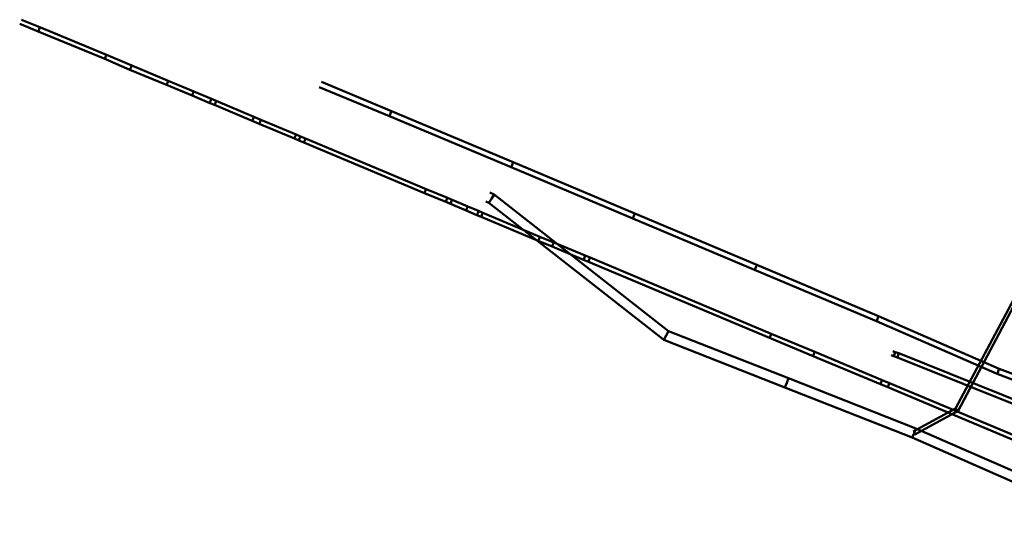
# Model space of a CAD drawing. Extents: x 2537556 to 2537802, y 1152619 to 1152710.
# Drawn here: x 2537556 to 2537645, y 1152661 to 1152708 of the extents above; entities that cross this region are included whole.
import ezdxf

# ---------------------------------------------------------------- set-up
doc = ezdxf.new("R2010")
doc.units = 0
doc.header["$MEASUREMENT"] = 0
for name, color, linetype, lineweight, true_color, transparency in [('AS_trame', 7, 'CONTINUOUS', 0, 0xe9b9e6, 0.7), ('GA_trame', 7, 'CONTINUOUS', 0, 0xf08c78, 0.7), ('TT_trame', 7, 'CONTINUOUS', 0, 0xc8fad2, 0.7)]:
    doc.layers.add(name, color=color, linetype=linetype, lineweight=lineweight, true_color=true_color, transparency=transparency)

msp = doc.modelspace()

# ---------------------------------------------------------------- linework, layer by layer
at = {"layer": 'AS_trame', "linetype": 'CONTINUOUS', "lineweight": 50, "ltscale": 0.25}
for p, q in [((2537598.736, 1152692.49), (2537598.358, 1152692.662)), ((2537598.736, 1152692.49), (2537598.501, 1152692.103)), ((2537614.617, 1152680.067), (2537598.736, 1152692.49)), ((2537598.266, 1152691.715), (2537597.985, 1152691.843)), ((2537598.266, 1152691.715), (2537598.501, 1152692.103)), ((2537614.165, 1152679.277), (2537598.266, 1152691.715)), ((2537645.99, 1152682.971), (2537640.711, 1152673.027)), ((2537646.272, 1152682.862), (2537640.934, 1152672.807)), ((2537614.165, 1152679.277), (2537614.391, 1152679.672)), ((2537614.617, 1152680.067), (2537614.391, 1152679.672)), ((2537625.526, 1152675.771), (2537614.617, 1152680.067)), ((2537625.196, 1152674.933), (2537614.165, 1152679.277)), ((2537635.09, 1152677.771), (2537634.848, 1152677.866)), ((2537635.219, 1152678.15), (2537634.994, 1152678.238)), ((2537635.09, 1152677.771), (2537635.154, 1152677.961)), ((2537635.219, 1152678.15), (2537635.154, 1152677.961)), ((2537635.557, 1152678.051), (2537635.219, 1152678.15)), ((2537635.426, 1152677.673), (2537635.491, 1152677.862)), ((2537635.557, 1152678.051), (2537635.491, 1152677.862)), ((2537659.175, 1152668.527), (2537635.557, 1152678.051)), ((2537635.426, 1152677.673), (2537635.09, 1152677.771)), ((2537659.027, 1152668.155), (2537635.426, 1152677.673)), ((2537625.196, 1152674.933), (2537625.361, 1152675.352)), ((2537625.526, 1152675.771), (2537625.361, 1152675.352)), ((2537637.104, 1152671.207), (2537625.526, 1152675.771)), ((2537636.758, 1152670.376), (2537625.196, 1152674.933)), ((2537640.711, 1152673.027), (2537636.859, 1152670.923)), ((2537640.934, 1152672.807), (2537637.003, 1152670.66)), ((2537640.711, 1152673.027), (2537640.823, 1152672.917)), ((2537640.934, 1152672.807), (2537640.823, 1152672.917)), ((2537636.758, 1152670.376), (2537636.931, 1152670.792)), ((2537637.104, 1152671.207), (2537636.931, 1152670.792)), ((2537657.883, 1152662.079), (2537637.104, 1152671.207)), ((2537657.822, 1152661.123), (2537636.758, 1152670.376))]:
    msp.add_line(p, q, dxfattribs=at)
at = {"layer": 'GA_trame', "linetype": 'CONTINUOUS', "lineweight": 50, "ltscale": 0.25}
for p, q in [((2537582.846, 1152702.262), (2537589.235, 1152699.612)), ((2537583.037, 1152702.724), (2537589.428, 1152700.074)), ((2537589.235, 1152699.612), (2537589.331, 1152699.843)), ((2537589.235, 1152699.612), (2537600.294, 1152694.962)), ((2537589.428, 1152700.074), (2537589.331, 1152699.843)), ((2537589.428, 1152700.074), (2537600.488, 1152695.423)), ((2537600.294, 1152694.962), (2537600.391, 1152695.193)), ((2537600.294, 1152694.962), (2537611.354, 1152690.312)), ((2537600.488, 1152695.423), (2537600.391, 1152695.193)), ((2537600.488, 1152695.423), (2537611.548, 1152690.773)), ((2537611.354, 1152690.312), (2537611.451, 1152690.542)), ((2537611.548, 1152690.773), (2537611.451, 1152690.542)), ((2537611.548, 1152690.773), (2537622.629, 1152686.092)), ((2537611.354, 1152690.312), (2537622.434, 1152685.632)), ((2537622.434, 1152685.632), (2537622.531, 1152685.862)), ((2537622.629, 1152686.092), (2537622.531, 1152685.862)), ((2537622.629, 1152686.092), (2537633.7, 1152681.412)), ((2537622.434, 1152685.632), (2537633.503, 1152680.952)), ((2537633.7, 1152681.412), (2537633.601, 1152681.182)), ((2537633.7, 1152681.412), (2537644.685, 1152676.633)), ((2537633.503, 1152680.952), (2537633.601, 1152681.182)), ((2537633.503, 1152680.952), (2537644.497, 1152676.17)), ((2537644.497, 1152676.17), (2537644.591, 1152676.401)), ((2537644.497, 1152676.17), (2537650.113, 1152674.057)), ((2537644.685, 1152676.633), (2537644.591, 1152676.401)), ((2537644.685, 1152676.633), (2537650.289, 1152674.525))]:
    msp.add_line(p, q, dxfattribs=at)
at = {"layer": 'TT_trame', "linetype": 'CONTINUOUS', "lineweight": 50, "ltscale": 0.25}
for p, q in [((2537557.447, 1152707.699), (2537555.757, 1152708.389)), ((2537557.295, 1152707.329), (2537555.606, 1152708.019)), ((2537557.295, 1152707.329), (2537557.371, 1152707.514)), ((2537557.447, 1152707.699), (2537557.371, 1152707.514)), ((2537563.499, 1152705.198), (2537557.447, 1152707.699)), ((2537563.343, 1152704.829), (2537557.295, 1152707.329)), ((2537563.343, 1152704.829), (2537563.421, 1152705.014)), ((2537565.633, 1152703.839), (2537563.343, 1152704.829)), ((2537563.499, 1152705.198), (2537563.421, 1152705.014)), ((2537565.789, 1152704.208), (2537563.499, 1152705.198)), ((2537565.633, 1152703.839), (2537565.711, 1152704.023)), ((2537568.964, 1152702.459), (2537565.633, 1152703.839)), ((2537565.789, 1152704.208), (2537565.711, 1152704.023)), ((2537569.118, 1152702.828), (2537565.789, 1152704.208)), ((2537568.964, 1152702.459), (2537569.041, 1152702.643)), ((2537571.274, 1152701.489), (2537568.964, 1152702.459)), ((2537569.118, 1152702.828), (2537569.041, 1152702.643)), ((2537571.429, 1152701.858), (2537569.118, 1152702.828)), ((2537571.274, 1152701.489), (2537571.351, 1152701.673)), ((2537572.894, 1152700.809), (2537571.274, 1152701.489)), ((2537571.429, 1152701.858), (2537571.351, 1152701.673)), ((2537573.049, 1152701.178), (2537571.429, 1152701.858)), ((2537573.049, 1152701.178), (2537572.971, 1152700.993)), ((2537573.479, 1152700.998), (2537573.049, 1152701.178)), ((2537572.894, 1152700.809), (2537572.971, 1152700.993)), ((2537573.324, 1152700.629), (2537572.894, 1152700.809)), ((2537573.324, 1152700.629), (2537573.401, 1152700.813)), ((2537576.744, 1152699.189), (2537573.324, 1152700.629)), ((2537573.479, 1152700.998), (2537573.401, 1152700.813)), ((2537576.899, 1152699.557), (2537573.479, 1152700.998)), ((2537576.744, 1152699.189), (2537576.821, 1152699.373)), ((2537576.899, 1152699.557), (2537576.821, 1152699.373)), ((2537577.539, 1152699.288), (2537576.899, 1152699.557)), ((2537577.539, 1152699.288), (2537577.461, 1152699.103)), ((2537580.739, 1152697.947), (2537577.539, 1152699.288)), ((2537577.384, 1152698.919), (2537576.744, 1152699.189)), ((2537577.384, 1152698.919), (2537577.461, 1152699.103)), ((2537580.583, 1152697.579), (2537577.384, 1152698.919)), ((2537580.583, 1152697.579), (2537580.661, 1152697.763)), ((2537580.984, 1152697.409), (2537580.583, 1152697.579)), ((2537580.739, 1152697.947), (2537580.661, 1152697.763)), ((2537581.139, 1152697.778), (2537580.739, 1152697.947)), ((2537580.984, 1152697.409), (2537581.061, 1152697.593)), ((2537581.139, 1152697.778), (2537581.061, 1152697.593)), ((2537581.598, 1152697.588), (2537581.139, 1152697.778)), ((2537581.598, 1152697.588), (2537581.521, 1152697.403)), ((2537592.569, 1152692.987), (2537581.598, 1152697.588)), ((2537581.444, 1152697.218), (2537580.984, 1152697.409)), ((2537581.444, 1152697.218), (2537581.521, 1152697.403)), ((2537592.414, 1152692.618), (2537581.444, 1152697.218)), ((2537592.414, 1152692.618), (2537592.491, 1152692.803)), ((2537594.344, 1152691.808), (2537592.414, 1152692.618)), ((2537592.569, 1152692.987), (2537592.491, 1152692.803)), ((2537594.499, 1152692.177), (2537592.569, 1152692.987)), ((2537594.499, 1152692.177), (2537594.421, 1152691.993)), ((2537594.929, 1152691.997), (2537594.499, 1152692.177)), ((2537594.344, 1152691.808), (2537594.421, 1152691.993)), ((2537594.774, 1152691.628), (2537594.344, 1152691.808)), ((2537594.774, 1152691.628), (2537594.851, 1152691.813)), ((2537596.194, 1152691.028), (2537594.774, 1152691.628)), ((2537594.929, 1152691.997), (2537594.851, 1152691.813)), ((2537596.349, 1152691.397), (2537594.929, 1152691.997)), ((2537596.349, 1152691.397), (2537596.271, 1152691.213)), ((2537597.329, 1152690.987), (2537596.349, 1152691.397)), ((2537596.194, 1152691.028), (2537596.271, 1152691.213)), ((2537597.174, 1152690.618), (2537596.194, 1152691.028)), ((2537597.174, 1152690.618), (2537597.251, 1152690.803)), ((2537597.554, 1152690.458), (2537597.174, 1152690.618)), ((2537597.329, 1152690.987), (2537597.251, 1152690.803)), ((2537597.709, 1152690.827), (2537597.329, 1152690.987)), ((2537597.554, 1152690.458), (2537597.631, 1152690.643)), ((2537602.764, 1152688.278), (2537597.554, 1152690.458)), ((2537597.709, 1152690.827), (2537597.631, 1152690.643)), ((2537602.918, 1152688.647), (2537597.709, 1152690.827)), ((2537602.918, 1152688.647), (2537602.841, 1152688.462)), ((2537604.168, 1152688.127), (2537602.918, 1152688.647)), ((2537602.764, 1152688.278), (2537602.841, 1152688.462)), ((2537604.014, 1152687.758), (2537602.764, 1152688.278)), ((2537604.014, 1152687.758), (2537604.091, 1152687.942)), ((2537606.875, 1152686.558), (2537604.014, 1152687.758)), ((2537604.168, 1152688.127), (2537604.091, 1152687.942)), ((2537607.028, 1152686.927), (2537604.168, 1152688.127)), ((2537606.875, 1152686.558), (2537606.951, 1152686.742)), ((2537607.028, 1152686.927), (2537606.951, 1152686.742)), ((2537607.468, 1152686.747), (2537607.028, 1152686.927)), ((2537607.468, 1152686.747), (2537607.391, 1152686.562)), ((2537623.949, 1152679.826), (2537607.468, 1152686.747)), ((2537607.315, 1152686.378), (2537606.875, 1152686.558)), ((2537607.315, 1152686.378), (2537607.391, 1152686.562)), ((2537623.794, 1152679.458), (2537607.315, 1152686.378)), ((2537623.794, 1152679.458), (2537623.871, 1152679.642)), ((2537623.949, 1152679.826), (2537623.871, 1152679.642)), ((2537627.909, 1152678.166), (2537623.949, 1152679.826)), ((2537627.754, 1152677.797), (2537623.794, 1152679.458)), ((2537627.754, 1152677.797), (2537627.831, 1152677.982)), ((2537633.875, 1152675.227), (2537627.754, 1152677.797)), ((2537627.909, 1152678.166), (2537627.831, 1152677.982)), ((2537634.028, 1152675.596), (2537627.909, 1152678.166)), ((2537633.875, 1152675.227), (2537633.951, 1152675.412)), ((2537634.535, 1152674.957), (2537633.875, 1152675.227)), ((2537634.028, 1152675.596), (2537633.951, 1152675.412)), ((2537634.688, 1152675.326), (2537634.028, 1152675.596)), ((2537634.535, 1152674.957), (2537634.611, 1152675.142)), ((2537634.688, 1152675.326), (2537634.611, 1152675.142)), ((2537658.799, 1152665.205), (2537634.688, 1152675.326)), ((2537658.643, 1152664.837), (2537634.535, 1152674.957))]:
    msp.add_line(p, q, dxfattribs=at)

doc.saveas('drawing.dxf')
